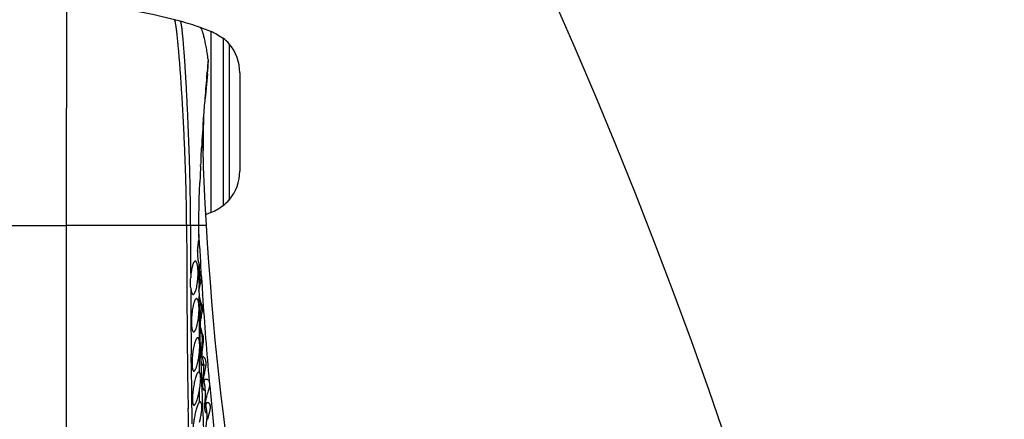
# Model space of a CAD drawing. Units: inches. Extents: x 4.9 to 16.6, y 5.1 to 12.9.
# Drawn here: x 15.1 to 16.3, y 8.7 to 9.1 of the extents above; entities that cross this region are included whole.
import ezdxf

# ---------------------------------------------------------------- set-up
doc = ezdxf.new("R2010")
doc.units = ezdxf.units.IN
doc.header["$LTSCALE"] = 1.21
doc.header["$MEASUREMENT"] = 0
doc.layers.get('0').update_dxf_attribs({"linetype": 'CONTINUOUS'})

msp = doc.modelspace()

# ---------------------------------------------------------------- linework, layer by layer
at = {"color": 7, "linetype": 'Continuous'}
for p, q in [((15.1352, 9.1616), (15.1352, 9.038)), ((15.3038, 9.0793), (15.3039, 9.0802)), ((15.3039, 9.0802), (15.304, 9.0817)), ((15.3432, 9.0806), (15.3432, 8.9626)), ((15.2967, 8.9789), (15.2973, 8.9904)), ((15.2961, 8.9685), (15.2962, 8.9702)), ((15.3017, 8.9231), (15.3008, 8.9413)), ((15.3028, 8.9045), (15.3017, 8.9231)), ((15.2942, 8.8868), (15.2942, 8.8974)), ((15.3046, 8.876), (15.3028, 8.9045)), ((15.2942, 8.8826), (15.2942, 8.8868)), ((15.2943, 8.8833), (15.2942, 8.8826)), ((15.293, 8.8694), (15.2934, 8.8721)), ((15.2926, 8.8665), (15.293, 8.8694)), ((15.2944, 8.8508), (15.2948, 8.8494)), ((15.2944, 8.8494), (15.2944, 8.8508)), ((15.2944, 8.8399), (15.2944, 8.8494)), ((15.2948, 8.8494), (15.2945, 8.8502)), ((15.295, 8.8399), (15.2948, 8.8494)), ((15.2948, 8.8494), (15.2948, 8.8494)), ((15.2843, 8.8355), (15.2843, 8.8344)), ((15.2945, 8.8278), (15.2944, 8.8399)), ((15.2958, 8.8406), (15.2951, 8.8421)), ((15.2942, 8.8188), (15.2952, 8.8237)), ((15.2952, 8.8237), (15.2958, 8.8261)), ((15.2958, 8.8261), (15.2958, 8.8264)), ((15.2961, 8.8274), (15.2964, 8.8289)), ((15.2957, 8.8086), (15.2952, 8.81)), ((15.2961, 8.8066), (15.2957, 8.8086)), ((15.2961, 8.8064), (15.2961, 8.8066)), ((15.2964, 8.801), (15.2962, 8.8064)), ((15.2961, 8.7934), (15.2956, 8.7874)), ((15.2966, 8.7847), (15.2971, 8.7871)), ((15.2971, 8.7871), (15.2971, 8.7874)), ((15.296, 8.7798), (15.2966, 8.7847)), ((15.296, 8.7777), (15.296, 8.7798)), ((15.2961, 8.7759), (15.296, 8.7773)), ((15.2965, 8.7742), (15.2961, 8.7759)), ((15.2978, 8.7686), (15.2978, 8.7691)), ((15.299, 8.7657), (15.2979, 8.768)), ((15.2981, 8.7633), (15.2979, 8.7674)), ((15.2986, 8.7385), (15.2981, 8.7419)), ((15.2983, 8.7469), (15.2985, 8.7493)), ((15.2985, 8.7493), (15.2985, 8.7494)), ((15.2964, 8.7376), (15.2964, 8.7363)), ((15.2998, 8.7312), (15.2998, 8.7325)), ((15.2999, 8.7312), (15.2999, 8.7296)), ((15.2941, 8.7214), (15.2935, 8.7212)), ((15.2948, 8.721), (15.2941, 8.7214)), ((15.2956, 8.7192), (15.2948, 8.721)), ((15.3004, 8.7169), (15.3008, 8.7192)), ((15.3005, 8.7106), (15.3003, 8.7098)), ((15.3006, 8.7083), (15.3003, 8.7101)), ((15.3016, 8.7013), (15.3016, 8.703)), ((15.3018, 8.6995), (15.3017, 8.6924)), ((15.2949, 8.6852), (15.2943, 8.6846)), ((15.2955, 8.6854), (15.2949, 8.6852)), ((15.3023, 8.6855), (15.303, 8.69)), ((15.3023, 8.6824), (15.3023, 8.6855)), ((15.3026, 8.6827), (15.3024, 8.6816)), ((15.3027, 8.6799), (15.3024, 8.6814)), ((15.3035, 8.6746), (15.3035, 8.6755)), ((15.295, 8.6612), (15.2959, 8.6654))]:
    msp.add_line(p, q, dxfattribs=at)
at = {"color": 9, "linetype": 'Continuous'}
for p, q in [((15.3086, 9.1304), (15.3086, 8.9128)), ((15.3232, 9.122), (15.3232, 8.9212)), ((15.3305, 9.1154), (15.3305, 8.9278)), ((15.3053, 9.0964), (15.3046, 9.0817)), ((15.3053, 9.0965), (15.3053, 9.0964)), ((15.3044, 9.0792), (15.3015, 9.0498)), ((15.3038, 9.0794), (15.3044, 9.0792)), ((15.1352, 7.5144), (15.1352, 9.038)), ((14.991, 8.8974), (15.1352, 8.8974)), ((15.2795, 8.8974), (15.1352, 8.8974)), ((15.2842, 8.8974), (15.2795, 8.8974)), ((15.2942, 8.8974), (15.2842, 8.8974)), ((15.3032, 8.8974), (15.2942, 8.8974)), ((15.2945, 8.8833), (15.2943, 8.8867)), ((15.2945, 8.8826), (15.2945, 8.8833)), ((15.2952, 8.8695), (15.2945, 8.8826)), ((15.2964, 8.8495), (15.2963, 8.8509)), ((15.297, 8.84), (15.2964, 8.8495)), ((15.2972, 8.8354), (15.297, 8.84)), ((15.2948, 8.7944), (15.2946, 8.812)), ((15.2986, 8.8137), (15.2986, 8.8144)), ((15.2948, 8.7874), (15.2948, 8.7944)), ((15.2949, 8.7886), (15.2948, 8.7944)), ((15.2948, 8.7773), (15.2948, 8.7874)), ((15.295, 8.7874), (15.2949, 8.7886)), ((15.2953, 8.7773), (15.295, 8.7874)), ((15.2947, 8.7586), (15.2948, 8.7773)), ((15.2959, 8.7506), (15.2954, 8.7742)), ((15.2802, 8.7603), (15.2802, 8.756)), ((15.2802, 8.756), (15.2805, 8.7303)), ((15.2852, 8.7228), (15.285, 8.7423)), ((15.2948, 8.7214), (15.2947, 8.7442)), ((15.296, 8.7494), (15.2959, 8.7506)), ((15.2964, 8.7376), (15.296, 8.7494)), ((15.2805, 8.7303), (15.2805, 8.7255)), ((15.2805, 8.7255), (15.2806, 8.7214)), ((15.2806, 8.7214), (15.2806, 8.7186)), ((15.2806, 8.7186), (15.2808, 8.6993)), ((15.2853, 8.7224), (15.2852, 8.7228)), ((15.2855, 8.7014), (15.2853, 8.7224)), ((15.2948, 8.721), (15.2948, 8.7214)), ((15.2808, 8.6993), (15.2811, 8.6772)), ((15.2855, 8.7001), (15.2855, 8.7013)), ((15.2856, 8.6989), (15.2855, 8.7001)), ((15.2858, 8.6812), (15.2856, 8.6989)), ((15.2949, 8.6852), (15.2948, 8.6997)), ((15.2858, 8.6793), (15.2858, 8.6812)), ((15.2859, 8.6774), (15.2858, 8.6793)), ((15.2859, 8.6768), (15.2859, 8.6774)), ((15.2859, 8.6749), (15.2859, 8.6768)), ((15.2861, 8.6652), (15.2859, 8.6749)), ((15.2862, 8.6592), (15.2861, 8.6652))]:
    msp.add_line(p, q, dxfattribs=at)
at = {"color": 7, "linetype": 'Continuous'}
for points in [[(15.2649, 9.1444), (15.2406, 9.1503), (15.214, 9.1553), (15.1997, 9.1574)], [(15.3008, 8.9413), (15.3001, 8.9587), (15.2998, 8.9671), (15.2995, 8.9752), (15.2993, 8.983), (15.2992, 8.9905), (15.2991, 8.9976), (15.299, 9.0046), (15.2991, 9.0114), (15.2992, 9.0181), (15.2995, 9.0249), (15.2997, 9.0273)], [(15.3262, 8.6506), (15.3235, 8.6712), (15.3209, 8.6926), (15.3184, 8.7146), (15.316, 8.7369), (15.3138, 8.7596), (15.3117, 8.7826), (15.3098, 8.8058), (15.3079, 8.8292), (15.3062, 8.8526), (15.3046, 8.876)]]:
    msp.add_lwpolyline(points, dxfattribs=at)
for centre, radius, start, end in [((9.9662, 6.6164), 6.294, 0.00014, 74.06765), ((15.1352, 8.6646), 0.497, 74.01, 74.8751), ((15.1352, 8.6646), 0.4971, 71.1753, 74.0098), ((15.1352, 8.6646), 0.497, 69.587, 71.1567), ((15.3022, 9.0916), 0.037, 40.1192, 55.4192), ((15.2892, 9.0806), 0.054, 0, 40.1192), ((19.028, 8.7588), 3.738, 174.8165, 175.0438), ((18.9435, 8.7658), 3.6532, 175.0774, 175.5416), ((18.6338, 8.7898), 3.3426, 175.5387, 175.9252), ((18.1128, 8.826), 2.8203, 175.9067, 176.6579), ((17.5547, 8.8581), 2.2613, 176.9352, 177.1581), ((17.2086, 8.8747), 1.9147, 177.19, 177.7849), ((15.2892, 8.9626), 0.054, 319.8808, 360), ((15.3022, 8.9517), 0.037, 304.5808, 319.8808), ((15.1352, 9.3786), 0.497, 289.6601, 290.4131), ((15.2747, 8.8309), 0.0232, 29.0029, 29.547), ((15.3915, 8.8195), 0.0973, 175.0924, 175.9143), ((15.1499, 8.8628), 0.1504, 346.0133, 346.4134), ((15.2198, 8.7833), 0.08, 19.5457, 20.4432), ((15.2837, 8.7972), 0.0149, 28.4149, 32.6645), ((15.284, 8.7973), 0.0146, 22.8989, 28.4417), ((15.2843, 8.7975), 0.0142, 9.6023, 22.8903), ((15.3131, 8.7783), 0.0172, 181.9835, 183.28), ((15.1982, 8.7539), 0.097, 353.2261, 354.2585), ((15.2587, 8.729), 0.0413, 0.5132, 0.7768), ((15.3757, 8.7064), 0.076, 170.1335, 170.3075), ((15.3181, 8.7125), 0.0179, 183.937, 187.563), ((14.99, 8.7496), 0.3088, 350.6934, 351.019), ((15.259, 8.6979), 0.0428, 2.1329, 3.7691), ((15.3618, 8.6763), 0.0604, 164.5402, 164.9911), ((15.3174, 8.6836), 0.0151, 184.3215, 187.5782), ((15.3165, 8.6835), 0.0143, 187.5929, 188.3716), ((15.3519, 8.6789), 0.0502, 164.9222, 167.2076), ((15.267, 8.6709), 0.0367, 2.1526, 4.1658)]:
    msp.add_arc(centre, radius, start, end, dxfattribs=at)
at = {"color": 9, "linetype": 'Continuous'}
for centre, radius, start, end in [((14.9848, 9.1052), 0.3206, 355.3544, 355.5229), ((14.9803, 9.1055), 0.3252, 355.5234, 355.8004), ((35.3333, 8.9356), 20.0539, 180.10907, 180.50074), ((30.9982, 8.8958), 15.714, 179.99417, 180.22001), ((21.8391, 9.2379), 6.5543, 183.22204, 183.38495), ((20.6951, 9.1683), 5.4081, 183.5296, 183.7522), ((28.1146, 8.8834), 12.8304, 180.27225, 180.41998), ((19.4958, 9.0865), 4.2061, 183.7184, 185.139), ((28.0203, 8.8833), 12.7361, 180.42292, 180.63442), ((14.465, 8.7565), 0.8305, 1.217, 1.4318), ((21.235, 8.9321), 5.9418, 181.88581, 182.05258), ((21.0727, 8.9263), 5.7795, 182.05343, 182.25248), ((18.0516, 8.955), 2.7559, 185.2155, 186.642), ((20.8436, 8.9157), 5.5501, 182.2355, 183.1836), ((49.0485, 9.1063), 33.7702, 180.72795, 180.84514)]:
    msp.add_arc(centre, radius, start, end, dxfattribs=at)
for points, knots in [([(15.2795, 8.8974), (15.2794, 8.9044), (15.2793, 8.9185), (15.2789, 8.9397), (15.2783, 8.9611), (15.2775, 8.9824), (15.2766, 9.0033), (15.2756, 9.0236), (15.2745, 9.0431), (15.2734, 9.0615), (15.2724, 9.0762), (15.2716, 9.0872), (15.271, 9.0948), (15.2704, 9.102), (15.2698, 9.1088), (15.2692, 9.115), (15.2686, 9.1208), (15.2681, 9.1259), (15.2676, 9.1305), (15.2671, 9.134), (15.2668, 9.1364), (15.2666, 9.138), (15.2663, 9.1394), (15.2661, 9.1407), (15.2659, 9.1417), (15.2657, 9.1426), (15.2655, 9.1433), (15.2654, 9.1437), (15.2653, 9.1439), (15.2652, 9.1441), (15.2651, 9.1443), (15.265, 9.1444), (15.265, 9.1444), (15.2649, 9.1444)], [0, 0, 0, 0, 0.084636, 0.170717, 0.257302, 0.343452, 0.428222, 0.51067, 0.589849, 0.664816, 0.734624, 0.767297, 0.798327, 0.827594, 0.85498, 0.880368, 0.90364, 0.924677, 0.943362, 0.95958, 0.966727, 0.973215, 0.979028, 0.984153, 0.988577, 0.992289, 0.995278, 0.996499, 0.99754, 0.9984, 0.999086, 0.999609, 1, 1, 1, 1]), ([(15.2842, 8.8974), (15.2842, 8.9043), (15.2841, 8.9182), (15.2838, 8.9391), (15.2834, 8.9602), (15.2828, 8.9812), (15.282, 9.002), (15.2812, 9.0221), (15.2803, 9.0415), (15.2794, 9.0598), (15.2786, 9.0744), (15.2779, 9.0853), (15.2774, 9.0929), (15.2769, 9.1001), (15.2764, 9.1069), (15.2759, 9.1131), (15.2754, 9.1188), (15.2749, 9.124), (15.2745, 9.1285), (15.2741, 9.132), (15.2738, 9.1344), (15.2736, 9.136), (15.2734, 9.1374), (15.2732, 9.1387), (15.273, 9.1397), (15.2728, 9.1406), (15.2727, 9.1413), (15.2726, 9.1417), (15.2725, 9.1419), (15.2724, 9.1421), (15.2723, 9.1422), (15.2722, 9.1423), (15.2722, 9.1424), (15.2721, 9.1424)], [0, 0, 0, 0, 0.084005, 0.169632, 0.25592, 0.341908, 0.426633, 0.509131, 0.588439, 0.663593, 0.733626, 0.766421, 0.797575, 0.826966, 0.854475, 0.87998, 0.903362, 0.9245, 0.943275, 0.959568, 0.966746, 0.973259, 0.979093, 0.984234, 0.988668, 0.992382, 0.995366, 0.996582, 0.997613, 0.998462, 0.999132, 0.999635, 1, 1, 1, 1]), ([(15.2998, 9.0273), (15.2997, 9.0256), (15.2996, 9.0222), (15.2994, 9.0155), (15.2993, 9.0071), (15.2993, 8.9971), (15.2993, 8.9905), (15.2992, 8.9873)], [0, 0, 0, 0, 0.126616, 0.253335, 0.505844, 0.755352, 1, 1, 1, 1])]:
    msp.add_open_spline(points, degree=3, knots=knots, dxfattribs=at)
at = {"color": 7, "linetype": 'Continuous'}
for points, knots in [([(15.3053, 9.0965), (15.305, 9.0993), (15.3042, 9.1045), (15.3029, 9.1119), (15.3018, 9.1175), (15.3009, 9.1215), (15.3003, 9.1242), (15.2997, 9.1265), (15.2991, 9.1286), (15.2985, 9.1303), (15.298, 9.1318), (15.2975, 9.1329), (15.2971, 9.1336), (15.2968, 9.134), (15.2965, 9.1344), (15.2962, 9.1348), (15.2958, 9.135), (15.2956, 9.135)], [0, 0, 0, 0, 0.208383, 0.396252, 0.561297, 0.634575, 0.701334, 0.761389, 0.814632, 0.861085, 0.900827, 0.934019, 0.948271, 0.961056, 0.972481, 0.982672, 1, 1, 1, 1]), ([(15.2942, 8.8974), (15.2942, 8.9015), (15.2942, 8.9098), (15.2945, 8.9269), (15.2949, 8.9399), (15.2953, 8.9487)], [0, 0, 0, 0, 0.239398, 0.48699, 1, 1, 1, 1]), ([(15.2942, 8.8826), (15.294, 8.8816), (15.2936, 8.8796), (15.2931, 8.8764), (15.2928, 8.873), (15.2926, 8.8706), (15.2926, 8.8694)], [0, 0, 0, 0, 0.221388, 0.466779, 0.729021, 1, 1, 1, 1]), ([(15.2934, 8.8721), (15.2935, 8.873), (15.2936, 8.8749), (15.2935, 8.8767), (15.2933, 8.8776)], [0, 0, 0, 0, 0.510351, 1, 1, 1, 1]), ([(15.2926, 8.8694), (15.2925, 8.8684), (15.2924, 8.8665), (15.2925, 8.8636), (15.2926, 8.8608), (15.2927, 8.8582), (15.293, 8.8559), (15.2933, 8.8542), (15.2936, 8.853), (15.2939, 8.8522), (15.2941, 8.8515), (15.2943, 8.851), (15.2944, 8.8508)], [0, 0, 0, 0, 0.158641, 0.313732, 0.461834, 0.599721, 0.724533, 0.83389, 0.882199, 0.926038, 0.965318, 1, 1, 1, 1]), ([(15.2898, 8.8544), (15.2897, 8.8544), (15.2896, 8.8544), (15.2894, 8.8543), (15.2892, 8.8542), (15.2888, 8.854), (15.2885, 8.8536), (15.2881, 8.853), (15.2876, 8.8522), (15.2872, 8.8513), (15.2868, 8.8502), (15.2865, 8.849), (15.2861, 8.8476), (15.2856, 8.8456), (15.2851, 8.8428), (15.2846, 8.8392), (15.2844, 8.8367), (15.2843, 8.8355)], [0, 0, 0, 0, 0.010401, 0.021331, 0.033147, 0.046128, 0.07629, 0.11283, 0.156125, 0.206236, 0.263023, 0.326212, 0.395422, 0.470183, 0.634083, 0.812718, 1, 1, 1, 1]), ([(15.2919, 8.8518), (15.2918, 8.852), (15.2917, 8.8524), (15.2914, 8.8529), (15.2912, 8.8534), (15.2909, 8.8537), (15.2907, 8.854), (15.2904, 8.8543), (15.2901, 8.8544), (15.2899, 8.8544), (15.2898, 8.8544)], [0, 0, 0, 0, 0.183848, 0.348695, 0.494808, 0.622929, 0.734431, 0.831688, 0.918433, 1, 1, 1, 1]), ([(15.293, 8.8344), (15.2931, 8.8361), (15.2932, 8.8387), (15.2932, 8.8421), (15.2931, 8.8444), (15.2929, 8.8466), (15.2926, 8.8485), (15.2923, 8.8503), (15.292, 8.8513), (15.2919, 8.8518)], [0, 0, 0, 0, 0.298349, 0.441037, 0.576096, 0.701286, 0.814657, 0.914616, 1, 1, 1, 1]), ([(15.2844, 8.8224), (15.2843, 8.8233), (15.2841, 8.8252), (15.284, 8.8281), (15.284, 8.8312), (15.2842, 8.8333), (15.2843, 8.8344)], [0, 0, 0, 0, 0.226649, 0.473056, 0.733062, 1, 1, 1, 1]), ([(15.2873, 8.8144), (15.2874, 8.8144), (15.2875, 8.8144), (15.2877, 8.8145), (15.288, 8.8146), (15.2883, 8.8149), (15.2887, 8.8153), (15.2891, 8.816), (15.2895, 8.8168), (15.2899, 8.8178), (15.2904, 8.8189), (15.2908, 8.8202), (15.2912, 8.8217), (15.2917, 8.8238), (15.2922, 8.8268), (15.2927, 8.8305), (15.2929, 8.8331), (15.293, 8.8344)], [0, 0, 0, 0, 0.00996, 0.020523, 0.032068, 0.044875, 0.074959, 0.111712, 0.15543, 0.206097, 0.26351, 0.327335, 0.397133, 0.472382, 0.63674, 0.81479, 1, 1, 1, 1]), ([(15.295, 8.8399), (15.295, 8.839), (15.295, 8.8371), (15.2949, 8.8342), (15.2947, 8.8311), (15.2946, 8.8289), (15.2945, 8.8278)], [0, 0, 0, 0, 0.219285, 0.463741, 0.726436, 1, 1, 1, 1]), ([(15.2971, 8.8354), (15.2971, 8.8359), (15.297, 8.8366), (15.2968, 8.8375), (15.2966, 8.8384), (15.2963, 8.8394), (15.296, 8.8402), (15.2958, 8.8406)], [0, 0, 0, 0, 0.268048, 0.397695, 0.524347, 0.768489, 1, 1, 1, 1]), ([(15.2964, 8.8289), (15.2965, 8.8294), (15.2967, 8.8302), (15.2969, 8.8313), (15.297, 8.8322), (15.2971, 8.833), (15.2972, 8.8341), (15.2971, 8.8349), (15.2971, 8.8354)], [0, 0, 0, 0, 0.258776, 0.386599, 0.51306, 0.637856, 0.760764, 1, 1, 1, 1]), ([(15.2844, 8.8224), (15.2844, 8.8218), (15.2846, 8.8207), (15.2848, 8.8191), (15.2851, 8.8177), (15.2854, 8.8167), (15.2857, 8.816), (15.2859, 8.8156), (15.2861, 8.8152), (15.2863, 8.8149), (15.2866, 8.8147), (15.2868, 8.8145), (15.287, 8.8144), (15.2872, 8.8144), (15.2873, 8.8144)], [0, 0, 0, 0, 0.201335, 0.382224, 0.540786, 0.675787, 0.7343, 0.786855, 0.833608, 0.874857, 0.911114, 0.943184, 0.972273, 1, 1, 1, 1]), ([(15.2944, 8.8264), (15.2943, 8.8251), (15.2942, 8.8225), (15.2942, 8.8187), (15.2943, 8.8157), (15.2945, 8.8135), (15.2946, 8.8125), (15.2946, 8.812)], [0, 0, 0, 0, 0.277376, 0.543452, 0.787477, 0.898206, 1, 1, 1, 1]), ([(15.2946, 8.812), (15.2947, 8.8115), (15.2948, 8.8108), (15.295, 8.8097), (15.2952, 8.8087), (15.2954, 8.8079), (15.2956, 8.8073), (15.2958, 8.8069), (15.2959, 8.8066), (15.296, 8.8065), (15.296, 8.8064), (15.2961, 8.8064), (15.2961, 8.8064)], [0, 0, 0, 0, 0.218056, 0.412153, 0.580677, 0.722317, 0.835819, 0.920087, 0.95101, 0.974408, 0.990439, 1, 1, 1, 1]), ([(15.2914, 8.8094), (15.2914, 8.8094), (15.2912, 8.8094), (15.291, 8.8093), (15.2908, 8.8092), (15.2905, 8.809), (15.2901, 8.8085), (15.2897, 8.8079), (15.2892, 8.807), (15.2888, 8.806), (15.2884, 8.8049), (15.288, 8.8036), (15.2876, 8.8021), (15.287, 8.8), (15.2865, 8.7971), (15.2859, 8.7933), (15.2857, 8.7907), (15.2856, 8.7894)], [0, 0, 0, 0, 0.009859, 0.020345, 0.031834, 0.044603, 0.074657, 0.111419, 0.15517, 0.205885, 0.263351, 0.327231, 0.397081, 0.472373, 0.636783, 0.814829, 1, 1, 1, 1]), ([(15.294, 8.7894), (15.2941, 8.7907), (15.2943, 8.7933), (15.2944, 8.797), (15.2943, 8.8), (15.2941, 8.8021), (15.294, 8.8036), (15.2938, 8.8049), (15.2935, 8.8061), (15.2933, 8.8071), (15.293, 8.8079), (15.2926, 8.8085), (15.2923, 8.809), (15.292, 8.8092), (15.2918, 8.8093), (15.2916, 8.8094), (15.2915, 8.8094), (15.2914, 8.8094)], [0, 0, 0, 0, 0.188202, 0.369055, 0.535536, 0.6114, 0.681424, 0.745042, 0.8018, 0.851382, 0.893645, 0.928694, 0.957033, 0.969068, 0.979988, 0.990151, 1, 1, 1, 1]), ([(15.2964, 8.801), (15.2964, 8.8004), (15.2964, 8.7992), (15.2964, 8.7974), (15.2963, 8.7954), (15.2962, 8.7941), (15.2961, 8.7934)], [0, 0, 0, 0, 0.224232, 0.467665, 0.727341, 1, 1, 1, 1]), ([(15.2971, 8.7874), (15.2974, 8.7885), (15.2978, 8.7907), (15.2984, 8.7939), (15.2986, 8.7965), (15.2985, 8.7985), (15.2984, 8.7994), (15.2983, 8.7998)], [0, 0, 0, 0, 0.268329, 0.52936, 0.775438, 0.890727, 1, 1, 1, 1]), ([(15.2856, 8.7894), (15.2854, 8.7881), (15.2853, 8.7855), (15.2852, 8.7818), (15.2852, 8.7789), (15.2854, 8.7767), (15.2855, 8.7753), (15.2857, 8.7739), (15.2859, 8.7728), (15.2862, 8.7718), (15.2865, 8.7709), (15.2868, 8.7703), (15.2871, 8.7699), (15.2873, 8.7696), (15.2875, 8.7695), (15.2877, 8.7694), (15.2879, 8.7694), (15.2879, 8.7694)], [0, 0, 0, 0, 0.18864, 0.369926, 0.536825, 0.612874, 0.683054, 0.746783, 0.803591, 0.853141, 0.895272, 0.93007, 0.958032, 0.969832, 0.980498, 0.990399, 1, 1, 1, 1]), ([(15.2879, 8.7694), (15.288, 8.7694), (15.2881, 8.7694), (15.2884, 8.7695), (15.2886, 8.7696), (15.2889, 8.7699), (15.2893, 8.7703), (15.2897, 8.771), (15.2901, 8.7718), (15.2906, 8.7728), (15.291, 8.7739), (15.2914, 8.7753), (15.2918, 8.7767), (15.2924, 8.7788), (15.293, 8.7818), (15.2936, 8.7855), (15.2938, 8.7881), (15.294, 8.7894)], [0, 0, 0, 0, 0.009626, 0.019927, 0.031281, 0.043964, 0.073961, 0.11077, 0.154627, 0.205474, 0.263076, 0.327075, 0.39702, 0.472378, 0.636842, 0.81487, 1, 1, 1, 1]), ([(15.2956, 8.7874), (15.2955, 8.7857), (15.2953, 8.7823), (15.2952, 8.7789), (15.2953, 8.7773)], [0, 0, 0, 0, 0.518233, 1, 1, 1, 1]), ([(15.2953, 8.7773), (15.2953, 8.7766), (15.2954, 8.7752), (15.2955, 8.7732), (15.2958, 8.7716), (15.2961, 8.7703), (15.2963, 8.7695), (15.2965, 8.7689), (15.2967, 8.7685), (15.2968, 8.7681), (15.297, 8.7678), (15.2972, 8.7676), (15.2973, 8.7675), (15.2974, 8.7674), (15.2975, 8.7674), (15.2975, 8.7674)], [0, 0, 0, 0, 0.208687, 0.397432, 0.563494, 0.704713, 0.765495, 0.819498, 0.866591, 0.906684, 0.93975, 0.965897, 0.976502, 0.985588, 1, 1, 1, 1]), ([(15.2978, 8.7691), (15.2978, 8.7694), (15.2976, 8.7702), (15.2974, 8.7714), (15.297, 8.7727), (15.2967, 8.7737), (15.2965, 8.7742)], [0, 0, 0, 0, 0.191063, 0.423784, 0.694888, 1, 1, 1, 1]), ([(15.2981, 8.7633), (15.2981, 8.7628), (15.2982, 8.7618), (15.2981, 8.7596), (15.2979, 8.7568), (15.2975, 8.7532), (15.2972, 8.7507), (15.2971, 8.7494)], [0, 0, 0, 0, 0.103987, 0.216177, 0.461061, 0.725579, 1, 1, 1, 1]), ([(15.2975, 8.7674), (15.2975, 8.7674), (15.2976, 8.7674), (15.2977, 8.7675), (15.2977, 8.7676), (15.2978, 8.7677), (15.2978, 8.7679), (15.2979, 8.7682), (15.2979, 8.7684), (15.2978, 8.7686)], [0, 0, 0, 0, 0.065629, 0.13602, 0.220956, 0.326447, 0.45572, 0.610519, 1, 1, 1, 1]), ([(15.2998, 8.7605), (15.2997, 8.7615), (15.2996, 8.7632), (15.2992, 8.7649), (15.299, 8.7657)], [0, 0, 0, 0, 0.540229, 1, 1, 1, 1]), ([(15.2928, 8.7624), (15.2927, 8.7624), (15.2926, 8.7624), (15.2923, 8.7623), (15.2921, 8.7622), (15.2918, 8.762), (15.2914, 8.7615), (15.291, 8.7609), (15.2906, 8.76), (15.2901, 8.759), (15.2897, 8.7579), (15.2893, 8.7566), (15.2888, 8.7551), (15.2883, 8.753), (15.2876, 8.75), (15.287, 8.7463), (15.2867, 8.7437), (15.2865, 8.7424)], [0, 0, 0, 0, 0.009455, 0.019619, 0.030872, 0.043484, 0.073418, 0.110235, 0.154147, 0.205075, 0.26277, 0.326866, 0.396901, 0.472334, 0.63689, 0.814923, 1, 1, 1, 1]), ([(15.2947, 8.7586), (15.2947, 8.7589), (15.2946, 8.7595), (15.2944, 8.7602), (15.2942, 8.7609), (15.2939, 8.7614), (15.2937, 8.7619), (15.2934, 8.7622), (15.2931, 8.7624), (15.2929, 8.7624), (15.2928, 8.7624)], [0, 0, 0, 0, 0.196371, 0.370841, 0.523099, 0.653437, 0.762866, 0.85367, 0.93025, 1, 1, 1, 1]), ([(15.2947, 8.7442), (15.2949, 8.7455), (15.2951, 8.7483), (15.2952, 8.7521), (15.2951, 8.7551), (15.2949, 8.7572), (15.2948, 8.7582), (15.2947, 8.7586)], [0, 0, 0, 0, 0.290174, 0.561483, 0.8015, 0.906494, 1, 1, 1, 1]), ([(15.2985, 8.7494), (15.2987, 8.7504), (15.299, 8.7523), (15.2994, 8.7552), (15.2997, 8.7579), (15.2998, 8.7597), (15.2998, 8.7605)], [0, 0, 0, 0, 0.264027, 0.522474, 0.769679, 1, 1, 1, 1]), ([(15.2865, 8.7424), (15.2864, 8.7411), (15.2861, 8.7386), (15.2859, 8.7354), (15.2859, 8.733), (15.2859, 8.7313), (15.2859, 8.7297), (15.286, 8.7283), (15.2861, 8.727), (15.2863, 8.7258), (15.2865, 8.7248), (15.2867, 8.724), (15.287, 8.7234), (15.2872, 8.723), (15.2874, 8.7228), (15.2875, 8.7226), (15.2877, 8.7225), (15.2879, 8.7224), (15.288, 8.7224), (15.2881, 8.7224)], [0, 0, 0, 0, 0.189388, 0.371456, 0.457516, 0.539119, 0.615487, 0.685918, 0.749803, 0.806645, 0.856086, 0.89794, 0.932277, 0.946773, 0.959631, 0.971042, 0.981292, 0.990779, 1, 1, 1, 1]), ([(15.2881, 8.7224), (15.2882, 8.7224), (15.2883, 8.7224), (15.2885, 8.7225), (15.2887, 8.7226), (15.289, 8.7229), (15.2894, 8.7233), (15.2899, 8.724), (15.2903, 8.7248), (15.2908, 8.7258), (15.2912, 8.727), (15.2918, 8.7288), (15.2926, 8.7314), (15.2933, 8.7348), (15.294, 8.7385), (15.2944, 8.7411), (15.2945, 8.7424)], [0, 0, 0, 0, 0.009273, 0.019304, 0.030472, 0.043042, 0.072989, 0.109902, 0.153948, 0.20502, 0.262846, 0.327047, 0.472603, 0.637133, 0.815058, 1, 1, 1, 1]), ([(15.2971, 8.7494), (15.297, 8.7484), (15.2968, 8.7468), (15.2966, 8.7448), (15.2965, 8.7432), (15.2964, 8.7418), (15.2964, 8.7403), (15.2963, 8.739), (15.2964, 8.7381), (15.2964, 8.7376)], [0, 0, 0, 0, 0.266225, 0.397291, 0.525908, 0.65126, 0.772555, 0.889065, 1, 1, 1, 1]), ([(15.2981, 8.7419), (15.2981, 8.7427), (15.2981, 8.7444), (15.2982, 8.7461), (15.2983, 8.7469)], [0, 0, 0, 0, 0.49139, 1, 1, 1, 1]), ([(15.2964, 8.7363), (15.2965, 8.7357), (15.2966, 8.7348), (15.2968, 8.7334), (15.297, 8.7322), (15.2973, 8.7312), (15.2976, 8.7306), (15.2979, 8.7301), (15.2981, 8.7299), (15.2983, 8.7297), (15.2985, 8.7295), (15.2987, 8.7294), (15.2988, 8.7294), (15.2989, 8.7294)], [0, 0, 0, 0, 0.20375, 0.385978, 0.545346, 0.681123, 0.793085, 0.840289, 0.881802, 0.917897, 0.949035, 0.975987, 1, 1, 1, 1]), ([(15.2998, 8.7325), (15.2998, 8.7329), (15.2997, 8.7338), (15.2994, 8.7353), (15.2991, 8.7369), (15.2988, 8.738), (15.2986, 8.7385)], [0, 0, 0, 0, 0.206302, 0.443906, 0.709774, 1, 1, 1, 1]), ([(15.2989, 8.7294), (15.2989, 8.7294), (15.299, 8.7294), (15.2992, 8.7295), (15.2993, 8.7297), (15.2995, 8.7299), (15.2996, 8.7301), (15.2997, 8.7306), (15.2998, 8.7309), (15.2998, 8.7312)], [0, 0, 0, 0, 0.079596, 0.162581, 0.255675, 0.363941, 0.490753, 0.638292, 1, 1, 1, 1]), ([(15.3008, 8.7194), (15.301, 8.7207), (15.3014, 8.7227), (15.3019, 8.7252), (15.3023, 8.7271), (15.3026, 8.7288), (15.3028, 8.7305), (15.3028, 8.7321), (15.3027, 8.7336), (15.3025, 8.7349), (15.3022, 8.7361), (15.3017, 8.7371), (15.3012, 8.7379), (15.3007, 8.7386), (15.3002, 8.739), (15.2998, 8.7392), (15.2995, 8.7394), (15.2992, 8.7394), (15.2991, 8.7394)], [0, 0, 0, 0, 0.183841, 0.273616, 0.360819, 0.444533, 0.523828, 0.597866, 0.666031, 0.728064, 0.784027, 0.834145, 0.878612, 0.917471, 0.95063, 0.96506, 0.978059, 1, 1, 1, 1]), ([(15.2999, 8.7294), (15.2999, 8.7286), (15.2999, 8.727), (15.2997, 8.7237), (15.2995, 8.7211), (15.2993, 8.7194)], [0, 0, 0, 0, 0.234639, 0.482401, 1, 1, 1, 1]), ([(15.2935, 8.7212), (15.2933, 8.7211), (15.293, 8.7208), (15.2926, 8.7203), (15.2922, 8.7197), (15.2918, 8.7189), (15.2914, 8.718), (15.291, 8.7169), (15.2906, 8.7158), (15.29, 8.714), (15.2894, 8.7115), (15.2886, 8.7084), (15.288, 8.705), (15.2876, 8.7026), (15.2874, 8.7014)], [0, 0, 0, 0, 0.024482, 0.054683, 0.090927, 0.133256, 0.181546, 0.23557, 0.295025, 0.359549, 0.502099, 0.659408, 0.827024, 1, 1, 1, 1]), ([(15.2951, 8.7014), (15.2954, 8.7032), (15.2958, 8.7059), (15.2961, 8.7093), (15.2963, 8.7117), (15.2963, 8.714), (15.2962, 8.716), (15.296, 8.7177), (15.2957, 8.7187), (15.2956, 8.7192)], [0, 0, 0, 0, 0.303538, 0.448291, 0.584635, 0.709966, 0.822042, 0.919118, 1, 1, 1, 1]), ([(15.2993, 8.7194), (15.2991, 8.7181), (15.2989, 8.7156), (15.2986, 8.7124), (15.2984, 8.71), (15.2984, 8.7083), (15.2984, 8.7067), (15.2984, 8.7053), (15.2985, 8.704), (15.2987, 8.7028), (15.299, 8.7018), (15.2992, 8.701), (15.2995, 8.7003), (15.2998, 8.6999), (15.3001, 8.6996), (15.3002, 8.6995), (15.3004, 8.6994), (15.3005, 8.6994), (15.3006, 8.6994)], [0, 0, 0, 0, 0.189438, 0.371596, 0.457713, 0.539368, 0.615765, 0.686201, 0.750091, 0.806996, 0.856623, 0.898845, 0.933705, 0.961488, 0.972957, 0.983003, 0.991889, 1, 1, 1, 1]), ([(15.3002, 8.7113), (15.3001, 8.7122), (15.3001, 8.7141), (15.3003, 8.7159), (15.3004, 8.7169)], [0, 0, 0, 0, 0.489622, 1, 1, 1, 1]), ([(15.3028, 8.7124), (15.3026, 8.7124), (15.3021, 8.7123), (15.3014, 8.712), (15.3008, 8.7114), (15.3006, 8.7109), (15.3005, 8.7106)], [0, 0, 0, 0, 0.242325, 0.477592, 0.723235, 1, 1, 1, 1]), ([(15.3016, 8.703), (15.3016, 8.7033), (15.3015, 8.7042), (15.3013, 8.7054), (15.301, 8.7068), (15.3008, 8.7078), (15.3006, 8.7083)], [0, 0, 0, 0, 0.21313, 0.452457, 0.715729, 1, 1, 1, 1]), ([(15.3067, 8.7097), (15.3065, 8.7102), (15.306, 8.7109), (15.305, 8.7118), (15.3039, 8.7123), (15.3032, 8.7124), (15.3028, 8.7124)], [0, 0, 0, 0, 0.290233, 0.551053, 0.786972, 1, 1, 1, 1]), ([(15.3036, 8.6924), (15.3039, 8.6935), (15.3046, 8.6956), (15.3054, 8.6982), (15.3061, 8.7002), (15.3065, 8.7017), (15.3069, 8.7031), (15.3071, 8.704), (15.3071, 8.7045)], [0, 0, 0, 0, 0.266122, 0.526003, 0.651621, 0.773176, 0.889672, 1, 1, 1, 1]), ([(15.3071, 8.7045), (15.3072, 8.705), (15.3073, 8.706), (15.3073, 8.7078), (15.307, 8.709), (15.3067, 8.7097)], [0, 0, 0, 0, 0.289041, 0.551817, 1, 1, 1, 1]), ([(15.2874, 8.7014), (15.2872, 8.7001), (15.2869, 8.6976), (15.2866, 8.6944), (15.2865, 8.692), (15.2864, 8.6903), (15.2864, 8.6887), (15.2865, 8.6873), (15.2865, 8.686), (15.2867, 8.6848), (15.2868, 8.6838), (15.287, 8.683), (15.2872, 8.6824), (15.2874, 8.682), (15.2876, 8.6818), (15.2877, 8.6816), (15.2879, 8.6815), (15.2881, 8.6814), (15.2882, 8.6814), (15.2883, 8.6814)], [0, 0, 0, 0, 0.189996, 0.372731, 0.459137, 0.541079, 0.617757, 0.688446, 0.752511, 0.809427, 0.858807, 0.900445, 0.934384, 0.948609, 0.961147, 0.972195, 0.982053, 0.991144, 1, 1, 1, 1]), ([(15.2916, 8.6865), (15.2919, 8.6874), (15.2926, 8.6894), (15.2934, 8.6925), (15.2942, 8.696), (15.2946, 8.6984), (15.2948, 8.6997)], [0, 0, 0, 0, 0.212746, 0.455464, 0.720717, 1, 1, 1, 1]), ([(15.3006, 8.6994), (15.3006, 8.6994), (15.3008, 8.6994), (15.3009, 8.6995), (15.3011, 8.6997), (15.3012, 8.6999), (15.3014, 8.7001), (15.3015, 8.7006), (15.3016, 8.701), (15.3016, 8.7013)], [0, 0, 0, 0, 0.079268, 0.162652, 0.256481, 0.365436, 0.492631, 0.640081, 1, 1, 1, 1]), ([(15.3017, 8.6924), (15.3016, 8.6911), (15.3014, 8.6886), (15.3012, 8.6854), (15.301, 8.683), (15.301, 8.6813), (15.3009, 8.6797), (15.301, 8.6783), (15.301, 8.677), (15.3012, 8.6758), (15.3013, 8.6749), (15.3015, 8.6743), (15.3016, 8.6739), (15.3017, 8.6736), (15.3018, 8.6733), (15.302, 8.673), (15.3022, 8.6727), (15.3025, 8.6724), (15.3027, 8.6724)], [0, 0, 0, 0, 0.190976, 0.374614, 0.461449, 0.543803, 0.620866, 0.691908, 0.756296, 0.813526, 0.863241, 0.885218, 0.905255, 0.923355, 0.939534, 0.953825, 0.966289, 1, 1, 1, 1]), ([(15.2883, 8.6814), (15.2883, 8.6814), (15.2885, 8.6814), (15.2886, 8.6815), (15.2888, 8.6816), (15.2891, 8.6818), (15.2895, 8.6822), (15.2899, 8.6828), (15.2903, 8.6835), (15.2907, 8.6844), (15.2912, 8.6854), (15.2914, 8.6861), (15.2916, 8.6865)], [0, 0, 0, 0, 0.028611, 0.059626, 0.094132, 0.132892, 0.224891, 0.337849, 0.472293, 0.627983, 0.804222, 1, 1, 1, 1]), ([(15.2943, 8.6846), (15.2942, 8.6845), (15.2939, 8.6841), (15.2936, 8.6835), (15.2932, 8.6827), (15.2926, 8.6815), (15.292, 8.6798), (15.2912, 8.6774), (15.2904, 8.6747), (15.2897, 8.6718), (15.2891, 8.6686), (15.2887, 8.6665), (15.2885, 8.6654)], [0, 0, 0, 0, 0.030836, 0.066973, 0.108366, 0.15487, 0.26232, 0.387173, 0.526707, 0.677772, 0.836821, 1, 1, 1, 1]), ([(15.2972, 8.6836), (15.2971, 8.6838), (15.2969, 8.6843), (15.2965, 8.6849), (15.2962, 8.6852), (15.296, 8.6853), (15.2957, 8.6854), (15.2956, 8.6854), (15.2955, 8.6854)], [0, 0, 0, 0, 0.335291, 0.604532, 0.717682, 0.819084, 0.911842, 1, 1, 1, 1]), ([(15.2959, 8.6654), (15.2961, 8.6663), (15.2965, 8.6682), (15.297, 8.6709), (15.2974, 8.6736), (15.2977, 8.6761), (15.2978, 8.6783), (15.2978, 8.6804), (15.2976, 8.6819), (15.2974, 8.6829), (15.2972, 8.6834), (15.2972, 8.6836)], [0, 0, 0, 0, 0.155536, 0.308097, 0.454621, 0.592033, 0.717391, 0.828192, 0.922661, 0.963488, 1, 1, 1, 1]), ([(15.3047, 8.6844), (15.3045, 8.6844), (15.3041, 8.6843), (15.3034, 8.684), (15.3029, 8.6835), (15.3027, 8.683), (15.3026, 8.6827)], [0, 0, 0, 0, 0.228865, 0.46085, 0.71216, 1, 1, 1, 1]), ([(15.3049, 8.6644), (15.3051, 8.6657), (15.3056, 8.6677), (15.3062, 8.6702), (15.3067, 8.672), (15.3072, 8.6738), (15.3076, 8.6755), (15.3079, 8.6771), (15.308, 8.6785), (15.308, 8.6799), (15.3079, 8.6811), (15.3076, 8.6821), (15.3072, 8.6829), (15.3066, 8.6836), (15.306, 8.6841), (15.3054, 8.6843), (15.3049, 8.6844), (15.3047, 8.6844)], [0, 0, 0, 0, 0.181987, 0.270931, 0.357448, 0.440696, 0.519755, 0.593672, 0.661535, 0.722698, 0.777003, 0.824876, 0.867191, 0.904978, 0.939184, 0.970604, 1, 1, 1, 1]), ([(15.3035, 8.6755), (15.3035, 8.6758), (15.3034, 8.6765), (15.3032, 8.678), (15.3029, 8.6791), (15.3027, 8.6799)], [0, 0, 0, 0, 0.213357, 0.452374, 1, 1, 1, 1]), ([(15.3027, 8.6724), (15.3028, 8.6724), (15.3029, 8.6724), (15.303, 8.6726), (15.3032, 8.6727), (15.3033, 8.673), (15.3034, 8.6733), (15.3035, 8.6737), (15.3035, 8.6741), (15.3035, 8.6744), (15.3035, 8.6746)], [0, 0, 0, 0, 0.066962, 0.140897, 0.229419, 0.337208, 0.466942, 0.620149, 0.797708, 1, 1, 1, 1]), ([(15.3037, 8.6722), (15.3038, 8.671), (15.3037, 8.6683), (15.3036, 8.6657), (15.3034, 8.6644)], [0, 0, 0, 0, 0.489703, 1, 1, 1, 1]), ([(15.2885, 8.6654), (15.2883, 8.6641), (15.2879, 8.6616), (15.2875, 8.6584), (15.2873, 8.656), (15.2872, 8.6543), (15.2871, 8.6528), (15.2871, 8.6513), (15.2871, 8.65), (15.2872, 8.6488), (15.2873, 8.6478), (15.2875, 8.647), (15.2876, 8.6464), (15.2878, 8.646), (15.288, 8.6458), (15.2881, 8.6456), (15.2883, 8.6455), (15.2884, 8.6454), (15.2885, 8.6454), (15.2886, 8.6454)], [0, 0, 0, 0, 0.190483, 0.373779, 0.460493, 0.542748, 0.619728, 0.690683, 0.754952, 0.811978, 0.861348, 0.902822, 0.93642, 0.950398, 0.962638, 0.973339, 0.982814, 0.99151, 1, 1, 1, 1]), ([(15.3034, 8.6644), (15.3033, 8.6631), (15.303, 8.6606), (15.3027, 8.6574), (15.3024, 8.655), (15.3022, 8.6533), (15.3021, 8.6518), (15.3021, 8.6503), (15.3021, 8.649), (15.3022, 8.6478), (15.3023, 8.6468), (15.3026, 8.646), (15.3028, 8.6453), (15.3031, 8.6449), (15.3033, 8.6446), (15.3035, 8.6445), (15.3037, 8.6444), (15.3038, 8.6444), (15.3039, 8.6444)], [0, 0, 0, 0, 0.189525, 0.371848, 0.458105, 0.539932, 0.616499, 0.687041, 0.750903, 0.807578, 0.856754, 0.898348, 0.932549, 0.959907, 0.971383, 0.981664, 0.991067, 1, 1, 1, 1])]:
    msp.add_open_spline(points, degree=3, knots=knots, dxfattribs=at)
for points in [[(15.3086, 9.1304), (15.3139, 9.1284), (15.3186, 9.1252), (15.3232, 9.122)], [(15.3086, 8.9128), (15.3139, 8.9148), (15.3186, 8.918), (15.3232, 8.9212)]]:
    msp.add_open_spline(points, degree=3, dxfattribs=at)

doc.saveas('drawing.dxf')
